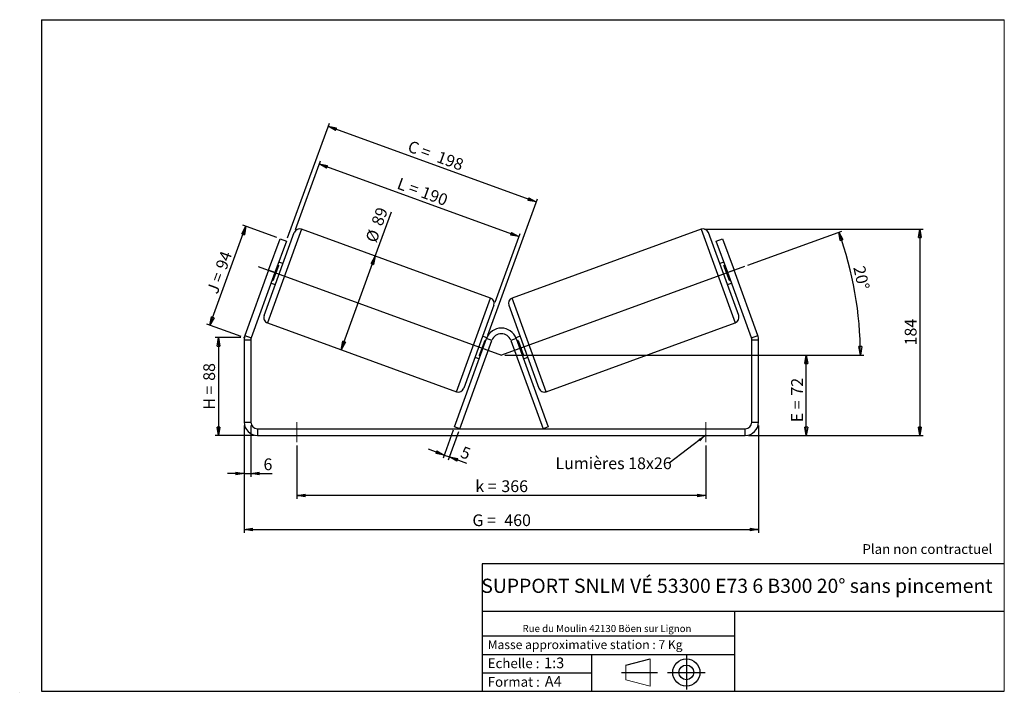
# Model space of a CAD drawing. Units: millimetres. Extents: x -1 to 292, y 5 to 205.
import ezdxf

# ---------------------------------------------------------------- set-up
doc = ezdxf.new("R2010")
doc.units = ezdxf.units.MM
doc.header["$PDSIZE"] = -1
doc.linetypes.add('CENTERX2', pattern=[20.32, 12.7, -2.54, 2.54, -2.54])
doc.layers.add('SLD-0', color=7, linetype='Continuous')
doc.styles.add('SLDTEXTSTYLE0', font='TXT', dxfattribs={"width": 0.75})
doc.styles.add('SLDTEXTSTYLE2', font='TXT', dxfattribs={"width": 0.666667})
doc.dimstyles.new('SLDDIMSTYLE0', dxfattribs={"dimtxt": 3.501, "dimasz": 2.5, "dimexe": 0, "dimexo": 0.0625, "dimgap": 0.87525, "dimtad": 1, "dimdec": 0, "dimlfac": 3, "dimrnd": 1e-09, "dimzin": 12, "dimdsep": 46, "dimtxsty": 'SLDTEXTSTYLE0', "dimblk1": 'CLOSED', "dimblk2": 'CLOSED', "dimsah": 1, "dimcen": 0.09, "dimadec": 0, "dimazin": 3, "dimtfac": 1, "dimtofl": 0, "dimtmove": 0, "dimatfit": 3, "dimldrblk": 'CLOSED', "dimfxl": 0, "dimfrac": 2, "dimtolj": 1, "dimtzin": 12, "dimarcsym": 0})
doc.dimstyles.new('SLDDIMSTYLE1', dxfattribs={"dimtxt": 3.501, "dimasz": 2.5, "dimexe": 0, "dimexo": 0.0625, "dimgap": 0.87525, "dimtad": 1, "dimdec": 0, "dimlfac": 3, "dimrnd": 1e-09, "dimzin": 12, "dimdsep": 46, "dimtxsty": 'SLDTEXTSTYLE0', "dimblk1": 'CLOSED', "dimblk2": 'CLOSED', "dimsah": 1, "dimcen": 0.09, "dimadec": 0, "dimazin": 3, "dimtfac": 1, "dimtmove": 0, "dimatfit": 0, "dimldrblk": 'CLOSED', "dimfxl": 0, "dimfrac": 2, "dimtolj": 1, "dimtzin": 12, "dimarcsym": 0})
doc.dimstyles.new('SLDDIMSTYLE2', dxfattribs={"dimtxt": 0.18, "dimasz": 2.5, "dimexe": 0, "dimexo": 0.0625, "dimgap": 0, "dimtad": 0, "dimtih": 1, "dimtoh": 1, "dimdec": 0, "dimrnd": 1e-09, "dimzin": 0, "dimdsep": 46, "dimtxsty": 'Standard', "dimsah": 1, "dimcen": 0.09, "dimadec": 0, "dimazin": 0, "dimtfac": 2.5, "dimtdec": 0, "dimtofl": 0, "dimtmove": 0, "dimatfit": 3, "dimfxl": 0, "dimfrac": 2, "dimtolj": 1, "dimtzin": 0, "dimarcsym": 0})

# ---------------------------------------------------------------- blocks, each defined once
blk = doc.blocks.new('Bloc1')
at = {"color": 7, "linetype": 'Continuous', "lineweight": 0}
blk.add_point((27.17, 41.63), dxfattribs=at)
at = {"layer": 'SLD-0'}
for p, q in [((9.1, 43.82), (16.35, 45.7)), ((27.17, 46.64), (27.17, 36.52)), ((7.87, 41.63), (18.56, 41.63)), ((21.6, 41.63), (32.77, 41.63))]:
    blk.add_line(p, q, dxfattribs=at)
at = {"layer": 'SLD-0', "color": 7, "linetype": 'Continuous', "lineweight": 18}
for p, q in [((16.35, 45.7), (16.35, 37.56)), ((9.1, 39.44), (9.1, 43.82)), ((9.1, 39.44), (16.35, 37.56))]:
    blk.add_line(p, q, dxfattribs=at)
at = {"layer": 'SLD-0'}
for radius in [4.07, 2.19]:
    blk.add_circle((27.17, 41.63), radius, dxfattribs=at)
blk = doc.blocks.new('SW_NOTE_0')
at = {"color": 0, "linetype": 'Continuous', "lineweight": 0, "insert": (28.37, -0.09), "char_height": 2.1167, "attachment_point": 2, "style": 'SLDTEXTSTYLE0'}
blk.add_mtext('Rue du Moulin 42130 Böen sur Lignon', dxfattribs=at)
blk = doc.blocks.new('_Closed')
at = {"color": 0, "linetype": 'ByBlock', "lineweight": -2}
for p, q in [((-1, 0.166667), (0, 0)), ((-1, 0.166667), (-1, -0.166667)), ((0, 0), (-1, -0.166667)), ((0, 0), (-1, 0))]:
    blk.add_line(p, q, dxfattribs=at)
blk = doc.blocks.new('_D')
at = {"layer": 'SLD-0'}
for p, q in [((64.42, 110.25), (56.76, 110.25)), ((57.76, 110.25), (57.76, 81.08)), ((68.42, 81.08), (56.76, 81.08))]:
    blk.add_line(p, q, dxfattribs=at)
at = {"layer": 'SLD-0', "xscale": 2.5, "yscale": 2.5}
for p, rotation in [((57.76, 110.25), 90.0000000000004), ((57.76, 81.08), 270.0000000000004)]:
    blk.add_blockref('_Closed', p, dxfattribs=dict(at, rotation=rotation))
at = {"layer": 'SLD-0', "char_height": 3.501, "attachment_point": 1, "rotation": 90}
for s, insert, style in [('88', (53.24, 97.38), 'SLDTEXTSTYLE0'), ('H =', (53.24, 88.77), 'SLDTEXTSTYLE2')]:
    blk.add_mtext(s, dxfattribs=dict(at, insert=insert, style=style))
blk = doc.blocks.new('_D_1')
at = {"layer": 'SLD-0'}
for p, q in [((55.23, 113.96), (65.96, 143.43)), ((75.2, 140.06), (65.02, 143.77)), ((64.48, 110.59), (54.29, 114.3))]:
    blk.add_line(p, q, dxfattribs=at)
at = {"layer": 'SLD-0', "xscale": 2.5, "yscale": 2.5}
for p, rotation in [((65.96, 143.43), 70.0000000000005), ((55.23, 113.96), 250.0000000000005)]:
    blk.add_blockref('_Closed', p, dxfattribs=dict(at, rotation=rotation))
at = {"layer": 'SLD-0', "char_height": 3.501, "attachment_point": 1, "rotation": 70}
for s, insert, style in [('94', (56.78, 131.41), 'SLDTEXTSTYLE0'), ('J =', (54.16, 124.2), 'SLDTEXTSTYLE2')]:
    blk.add_mtext(s, dxfattribs=dict(at, insert=insert, style=style))
blk = doc.blocks.new('_D_2')
at = {"layer": 'SLD-0', "color": 7}
for p, q in [((143.08, 105.08), (233.98, 105.08)), ((232.98, 81.08), (232.98, 105.08)), ((215.75, 81.08), (233.98, 81.08))]:
    blk.add_line(p, q, dxfattribs=at)
at = {"layer": 'SLD-0', "color": 7, "xscale": 2.5, "yscale": 2.5}
for p, rotation in [((232.98, 105.08), 90.0000000000004), ((232.98, 81.08), 270.0000000000004)]:
    blk.add_blockref('_Closed', p, dxfattribs=dict(at, rotation=rotation))
at = {"layer": 'SLD-0', "color": 7, "char_height": 3.501, "attachment_point": 1, "rotation": 90}
for s, insert, style in [('72', (228.46, 92.97), 'SLDTEXTSTYLE0'), ('E =', (228.46, 85.04), 'SLDTEXTSTYLE2')]:
    blk.add_mtext(s, dxfattribs=dict(at, insert=insert, style=style))
blk = doc.blocks.new('SW_ANGULAR_DIMENSION_0')
at = {"layer": 'SLD-0', "color": 0}
for p, q in [((-30.47, 0.84), (-2.4, 11.06)), ((-102.9, -25.89), (4.12, -25.89))]:
    blk.add_line(p, q, dxfattribs=at)
blk.add_arc((-103.9, -25.89), 107.02, 0, 20, dxfattribs=at)
at = {"layer": 'SLD-0', "color": 0, "xscale": 2.5, "yscale": 2.5}
for p, rotation in [((-3.34, 10.71), 109.3309173075685), ((3.12, -25.89), 270.6690826924325)]:
    blk.add_blockref('_Closed', p, dxfattribs=dict(at, rotation=rotation))
at = {"layer": 'SLD-0', "color": 0, "insert": (4.41, 0.95), "char_height": 3.501, "attachment_point": 1, "rotation": 282.1078, "style": 'SLDTEXTSTYLE0'}
blk.add_mtext('20°', dxfattribs=at)
blk = doc.blocks.new('_D_3')
at = {"layer": 'SLD-0', "color": 7}
for p, q in [((65.42, 84.08), (65.42, 52.08)), ((218.75, 84.08), (218.75, 52.08)), ((65.42, 53.08), (218.75, 53.08))]:
    blk.add_line(p, q, dxfattribs=at)
at = {"layer": 'SLD-0', "color": 7, "xscale": 2.5, "yscale": 2.5, "rotation": 180.0000000000004}
blk.add_blockref('_Closed', (65.42, 53.08, 1.17), dxfattribs=at)
at = {"layer": 'SLD-0', "color": 7, "xscale": 2.5, "yscale": 2.5}
blk.add_blockref('_Closed', (218.75, 53.08, 1.17), dxfattribs=at)
at = {"layer": 'SLD-0', "color": 7, "char_height": 3.501, "attachment_point": 1}
for s, insert, style in [('G =', (133.46, 57.59), 'SLDTEXTSTYLE2'), ('460', (142.95, 57.59), 'SLDTEXTSTYLE0')]:
    blk.add_mtext(s, dxfattribs=dict(at, insert=insert, style=style))
blk = doc.blocks.new('_D_4')
at = {"layer": 'SLD-0', "color": 7}
for p, q in [((65.42, 84.08), (65.42, 68.74)), ((67.42, 84.08), (67.42, 68.74)), ((65.42, 69.74), (60.42, 69.74)), ((65.42, 69.74), (67.42, 69.74)), ((67.42, 69.74), (73.76, 69.74))]:
    blk.add_line(p, q, dxfattribs=at)
at = {"layer": 'SLD-0', "color": 7, "xscale": 2.5, "yscale": 2.5}
blk.add_blockref('_Closed', (65.42, 69.74, 1.17), dxfattribs=at)
at = {"layer": 'SLD-0', "color": 7, "xscale": 2.5, "yscale": 2.5, "rotation": 180.0000000000004}
blk.add_blockref('_Closed', (67.42, 69.74, 1.17), dxfattribs=at)
at = {"layer": 'SLD-0', "color": 7, "insert": (71.18, 74.26), "char_height": 3.5, "attachment_point": 1, "style": 'SLDTEXTSTYLE0'}
blk.add_mtext('6', dxfattribs=at)
blk = doc.blocks.new('_D_5')
at = {"layer": 'SLD-0', "color": 7}
for p, q in [((81.08, 78.08), (81.08, 62.22)), ((203.08, 78.08), (203.08, 62.22)), ((203.08, 63.22), (81.08, 63.22))]:
    blk.add_line(p, q, dxfattribs=at)
at = {"layer": 'SLD-0', "color": 7, "xscale": 2.5, "yscale": 2.5, "rotation": 180.0000000000004}
blk.add_blockref('_Closed', (81.08, 63.22, 1.17), dxfattribs=at)
at = {"layer": 'SLD-0', "color": 7, "xscale": 2.5, "yscale": 2.5}
blk.add_blockref('_Closed', (203.08, 63.22, 1.17), dxfattribs=at)
at = {"layer": 'SLD-0', "color": 7, "char_height": 3.501, "attachment_point": 1}
for s, insert, style in [('k =', (134.32, 67.73), 'SLDTEXTSTYLE2'), ('366', (142.08, 67.73), 'SLDTEXTSTYLE0')]:
    blk.add_mtext(s, dxfattribs=dict(at, insert=insert, style=style))
blk = doc.blocks.new('_D_6')
at = {"layer": 'SLD-0', "color": 7}
for p, q in [((78.36, 139.97), (90.82, 174.21)), ((90.48, 173.27), (152.5, 150.69)), ((138.04, 110.96), (152.84, 151.63))]:
    blk.add_line(p, q, dxfattribs=at)
at = {"layer": 'SLD-0', "color": 7, "xscale": 2.5, "yscale": 2.5}
for p, rotation in [((90.48, 173.27, 1.17), 160.0000000000004), ((152.5, 150.69, 1.17), 340.0000000000003)]:
    blk.add_blockref('_Closed', p, dxfattribs=dict(at, rotation=rotation))
at = {"layer": 'SLD-0', "color": 7, "char_height": 3.501, "attachment_point": 1, "rotation": 340}
for s, insert, style in [('C =', (115.06, 169.12), 'SLDTEXTSTYLE2'), ('198', (123.72, 165.97), 'SLDTEXTSTYLE0')]:
    blk.add_mtext(s, dxfattribs=dict(at, insert=insert, style=style))
blk = doc.blocks.new('_D_7')
at = {"layer": 'SLD-0', "color": 7}
for p, q in [((104.48, 134.55), (109.29, 147.76)), ((94.34, 106.67), (104.48, 134.55))]:
    blk.add_line(p, q, dxfattribs=at)
at = {"layer": 'SLD-0', "color": 7, "xscale": 2.5, "yscale": 2.5}
for p, rotation in [((104.48, 134.55, 1.17), 70.00000000000036), ((94.34, 106.67, 1.17), 250.0000000000004)]:
    blk.add_blockref('_Closed', p, dxfattribs=dict(at, rotation=rotation))
at = {"layer": 'SLD-0', "color": 7, "char_height": 3.501, "attachment_point": 1, "rotation": 70, "style": 'SLDTEXTSTYLE0'}
for s, insert in [('89', (103.23, 144.46)), ('%%c', (101.48, 139.48))]:
    blk.add_mtext(s, dxfattribs=dict(at, insert=insert))
blk = doc.blocks.new('_D_8')
at = {"layer": 'SLD-0', "color": 7}
for p, q in [((202.67, 142.55), (267.85, 142.55)), ((266.85, 142.55), (266.85, 81.08)), ((215.75, 81.08), (267.85, 81.08))]:
    blk.add_line(p, q, dxfattribs=at)
at = {"layer": 'SLD-0', "color": 7, "xscale": 2.5, "yscale": 2.5}
for p, rotation in [((266.85, 142.55, 1.17), 90.0000000000004), ((266.85, 81.08, 1.17), 270.0000000000004)]:
    blk.add_blockref('_Closed', p, dxfattribs=dict(at, rotation=rotation))
at = {"layer": 'SLD-0', "color": 7, "insert": (262.34, 107.93), "char_height": 3.501, "attachment_point": 1, "rotation": 90, "style": 'SLDTEXTSTYLE0'}
blk.add_mtext('184', dxfattribs=at)
blk = doc.blocks.new('_D_9')
at = {"layer": 'SLD-0', "color": 7}
for p, q in [((127.76, 82.71), (124.71, 74.33)), ((129.32, 82.14), (126.27, 73.76)), ((125.05, 75.27), (120.35, 76.98)), ((125.05, 75.27), (126.62, 74.7)), ((126.62, 74.7), (131.67, 72.86))]:
    blk.add_line(p, q, dxfattribs=at)
at = {"layer": 'SLD-0', "color": 7, "xscale": 2.5, "yscale": 2.5}
for p, rotation in [((125.05, 75.27, 1.17), 340.0000000000003), ((126.62, 74.7, 1.17), 160.0000000000004)]:
    blk.add_blockref('_Closed', p, dxfattribs=dict(at, rotation=rotation))
at = {"layer": 'SLD-0', "color": 7, "insert": (130.79, 77.99), "char_height": 3.5, "attachment_point": 1, "rotation": 340, "style": 'SLDTEXTSTYLE0'}
blk.add_mtext('5', dxfattribs=at)
blk = doc.blocks.new('_D_10')
at = {"layer": 'SLD-0', "color": 7}
for p, q in [((80.7, 142.49), (88.14, 162.95)), ((87.8, 162.01), (147.32, 140.35)), ((140.21, 120.83), (147.66, 141.29))]:
    blk.add_line(p, q, dxfattribs=at)
at = {"layer": 'SLD-0', "color": 7, "xscale": 2.5, "yscale": 2.5}
for p, rotation in [((87.8, 162.01, 1.17), 160.0000000000004), ((147.32, 140.35, 1.17), 340.0000000000003)]:
    blk.add_blockref('_Closed', p, dxfattribs=dict(at, rotation=rotation))
at = {"layer": 'SLD-0', "color": 7, "char_height": 3.501, "attachment_point": 1, "rotation": 340}
for s, insert, style in [('L =', (111.9, 158.04), 'SLDTEXTSTYLE2'), ('190', (119.01, 155.45), 'SLDTEXTSTYLE0')]:
    blk.add_mtext(s, dxfattribs=dict(at, insert=insert, style=style))
blk = doc.blocks.new('SW_NOTE_0_1')
at = {"layer": 'SLD-0', "color": 0, "insert": (-33.93, 1.69), "char_height": 3.5, "attachment_point": 1, "style": 'SLDTEXTSTYLE0'}
blk.add_mtext('Lumières 18x26', dxfattribs=at)

msp = doc.modelspace()

# ---------------------------------------------------------------- linework, layer by layer
at = {"color": 7, "linetype": 'Continuous', "lineweight": 18}
for p, q in [((292, 205), (5, 205)), ((5, 205), (5, 4.87)), ((292, 4.87), (292, 205)), ((4.94, 61.17), (5, 61.17))]:
    msp.add_line(p, q, dxfattribs=at)
at = {"color": 7, "linetype": 'Continuous', "lineweight": 25}
for p, q in [((71.35, 116.81), (80.36, 141.55)), ((138.88, 122.03), (82.49, 142.55)), ((201.67, 142.55), (145.29, 122.03)), ((212.82, 116.81), (203.81, 141.55)), ((72.72, 130.32), (76.14, 139.72)), ((78.02, 139.03), (74.6, 129.64)), ((76.14, 139.72), (78.02, 139.03)), ((206.15, 139.03), (208.03, 139.72)), ((209.57, 129.64), (206.15, 139.03)), ((208.03, 139.72), (211.45, 130.32)), ((76.99, 132.31), (75.74, 132.77)), ((208.43, 132.77), (207.17, 132.31)), ((72.72, 130.32), (65.66, 110.91)), ((74.6, 129.64), (67.54, 110.23)), ((74.6, 129.64), (72.72, 130.32)), ((74.1, 127.29), (75.73, 131.76)), ((75.42, 131.87), (75.73, 131.76)), ((208.75, 131.87), (208.44, 131.76)), ((210.07, 127.29), (208.44, 131.76)), ((211.45, 130.32), (209.57, 129.64)), ((216.63, 110.23), (209.57, 129.64)), ((218.51, 110.91), (211.45, 130.32)), ((73.46, 126.51), (74.71, 126.05)), ((74.1, 127.29), (73.79, 127.4)), ((209.45, 126.05), (210.71, 126.51)), ((210.07, 127.29), (210.38, 127.4)), ((139.87, 119.89), (130.86, 95.15)), ((144.3, 119.89), (153.3, 95.15)), ((72.35, 114.67), (128.73, 94.15)), ((155.44, 94.15), (211.82, 114.67)), ((67.42, 109.55), (65.42, 109.55)), ((65.42, 109.55), (65.42, 85.08)), ((65.66, 110.91), (67.54, 110.23)), ((67.42, 109.55), (67.42, 85.08)), ((128.1, 83.65), (137.7, 110.02)), ((129.66, 83.08), (139.26, 109.45)), ((137.12, 109.42), (135.49, 104.94)), ((137.76, 110.2), (136.51, 110.65)), ((137.12, 109.42), (137.44, 109.3)), ((139.26, 109.45), (137.7, 110.02)), ((146.47, 110.02), (144.9, 109.45)), ((144.9, 109.45), (154.5, 83.08)), ((147.66, 110.65), (146.4, 110.2)), ((146.47, 110.02), (156.07, 83.65)), ((147.05, 109.42), (146.73, 109.3)), ((147.05, 109.42), (148.67, 104.94)), ((216.63, 110.23), (218.51, 110.91)), ((218.75, 109.55), (216.75, 109.55)), ((216.75, 85.08), (216.75, 109.55)), ((218.75, 85.08), (218.75, 109.55)), ((134.23, 104.39), (135.48, 103.93)), ((135.81, 104.83), (135.49, 104.94)), ((148.36, 104.83), (148.67, 104.94)), ((148.69, 103.93), (149.94, 104.39)), ((65.42, 85.08), (67.42, 85.08)), ((69.42, 83.08), (69.42, 81.08)), ((69.42, 83.08), (214.75, 83.08)), ((129.66, 83.08), (128.1, 83.65)), ((156.07, 83.65), (154.5, 83.08)), ((214.75, 81.08), (214.75, 83.08)), ((216.75, 85.08), (218.75, 85.08)), ((69.42, 81.08), (214.75, 81.08))]:
    msp.add_line(p, q, dxfattribs=at)
at = {"color": 8, "linetype": 'Continuous', "lineweight": 25}
for p, q in [((82.49, 142.55), (72.35, 114.67)), ((201.67, 142.55), (211.82, 114.67)), ((128.73, 94.15), (138.88, 122.03)), ((155.44, 94.15), (145.29, 122.03))]:
    msp.add_line(p, q, dxfattribs=at)
at = {"color": 7, "linetype": 'Continuous', "lineweight": 25}
for centre, radius, start, end in [((81.92, 140.98), 1.67, 70, 160), ((202.24, 140.98), 1.67, 20, 110), ((138.31, 120.46), 1.67, 340, 70), ((145.86, 120.46), 1.67, 110, 200), ((72.92, 116.24), 1.67, 160, 250), ((211.25, 116.24), 1.67, 290, 20), ((142.08, 108.43), 4.67, 20, 160), ((69.42, 109.55), 4, 160, 180), ((69.42, 109.55), 2, 160, 180), ((142.08, 108.43), 3, 20, 160), ((214.75, 109.55), 2, 0, 20), ((214.75, 109.55), 4, 0, 20), ((129.3, 95.72), 1.67, 250, 340), ((154.87, 95.72), 1.67, 200, 290), ((69.42, 85.08), 4, 180, 270), ((69.42, 85.08), 2, 180, 270), ((214.75, 85.08), 2, 270, 0), ((214.75, 85.08), 4, 270, 0)]:
    msp.add_arc(centre, radius, start, end, dxfattribs=at)
at = {"layer": 'SLD-0'}
for p, q in [((5, 205), (292, 205)), ((5, 205), (5, 4.87)), ((-1.49, 4.57), (-1.41, 4.57))]:
    msp.add_line(p, q, dxfattribs=at)
at = {"layer": 'SLD-0', "color": 7}
for p, q in [((69.59, 131.46), (142.08, 105.08)), ((214.58, 131.46), (142.08, 105.08)), ((212.46, 42.88), (136.39, 42.88)), ((136.39, 42.88), (136.39, 4.87)), ((292, 42.88), (212.46, 42.88)), ((292, 28.62), (136.39, 28.62)), ((211.67, 4.87), (211.67, 28.62)), ((136.39, 21.37), (211.67, 21.37)), ((136.39, 15.87), (211.67, 15.87)), ((169, 15.87), (169, 4.87)), ((136.39, 10.37), (169, 10.37)), ((5, 4.87), (292, 4.87))]:
    msp.add_line(p, q, dxfattribs=at)
at = {"layer": 'SLD-0', "color": 7, "linetype": 'CENTERX2', "lineweight": 18}
for p, q in [((81.08, 85.08), (81.08, 79.08)), ((203.08, 85.08), (203.08, 79.08))]:
    msp.add_line(p, q, dxfattribs=at)
at = {"layer": 'SLD-0', "color": 7}
msp.add_point((65.42, 110.25), dxfattribs=at)

# ---------------------------------------------------------------- block references
at = {"color": 7, "linetype": 'Continuous', "lineweight": 0}
msp.add_blockref('SW_NOTE_0', (145.2, 24.72), dxfattribs=at)
at = {"color": 7, "linetype": 'Continuous'}
msp.add_blockref('Bloc1', (170.05, -31.14), dxfattribs=at)
at = {"layer": 'SLD-0', "color": 7}
for name, p in [('SW_ANGULAR_DIMENSION_0', (245.99, 130.97)), ('SW_NOTE_0_1', (192.14, 72.87))]:
    msp.add_blockref(name, p, dxfattribs=at)

# ---------------------------------------------------------------- texts
at = {"color": 7, "linetype": 'Continuous', "lineweight": 0, "attachment_point": 1, "style": 'SLDTEXTSTYLE0'}
for s, insert, char_height in [('Masse approximative station : 7 Kg', (138.01, 20.09), 2.6458), ('Echelle :', (138.01, 14.67), 2.91), ('1:3', (154.81, 14.93), 3.175), ('Format :', (138.01, 9.13), 2.91), ('A4', (155.03, 9.4), 3.175)]:
    msp.add_mtext(s, dxfattribs=dict(at, insert=insert, char_height=char_height))
at = {"layer": 'SLD-0', "color": 7, "style": 'SLDTEXTSTYLE0'}
for s, insert, char_height, attachment_point in [('Plan non contractuel', (249.71, 48.71), 2.9104, 1), ('SUPPORT SNLM VÉ 53300 E73 6 B300 20° sans pincement', (212.3, 38.42), 4.2333, 2)]:
    msp.add_mtext(s, dxfattribs=dict(at, insert=insert, char_height=char_height, attachment_point=attachment_point))

# ---------------------------------------------------------------- dimensions: what is measured, and where the dimension line sits
at = {"layer": 'SLD-0', "color": 7}
for base, p1, p2, angle, text, picture, middle in [((152.5, 150.69), (78.02, 139.03), (137.7, 110.02), 340, 'C = <>', '_D_6', (121.49, 161.98)), ((147.32, 140.35), (80.36, 141.55), (139.87, 119.89), 340, 'L = <>', '_D_10', (117.56, 151.18)), ((104.48, 134.55), (72.35, 114.67), (82.49, 142.55), 70, '%%c<>', '_D_7', (107.5, 142.85)), ((232.98, 105.08), (214.75, 81.08), (142.08, 105.08), 90, 'E = <>', '_D_2', (232.98, 91.59)), ((218.75, 53.08), (65.42, 85.08), (218.75, 85.08), 0, 'G = <>', '_D_3', (142.08, 53.08))]:
    dim = msp.add_linear_dim(base=base, p1=p1, p2=p2, angle=angle, text=text, dimstyle='SLDDIMSTYLE0', dxfattribs=at)
    dim.commit()
    dim.dimension.update_dxf_attribs({"geometry": picture, "text_midpoint": middle, "dimtype": 160})
at = {"layer": 'SLD-0'}
for base, p2, angle, text, picture, middle in [((65.96, 143.43), (76.14, 139.72), 70, 'J = <>', '_D_1', (60.6, 128.69)), ((57.76, 81.08), (69.42, 81.08), 90, 'H = <>', '_D', (57.76, 95.66))]:
    dim = msp.add_linear_dim(base=base, p1=(65.42, 110.25), p2=p2, angle=angle, text=text, dimstyle='SLDDIMSTYLE0', dxfattribs=at)
    dim.commit()
    dim.dimension.update_dxf_attribs({"geometry": picture, "text_midpoint": middle, "dimtype": 160})
at = {"layer": 'SLD-0', "color": 7}
for base, p1, p2, angle, dimstyle, picture, middle in [((266.85, 81.08), (201.67, 142.55), (214.75, 81.08), 90, 'SLDDIMSTYLE0', '_D_8', (266.85, 111.81)), ((126.62, 74.7), (128.1, 83.65), (129.66, 83.08), 340, 'SLDDIMSTYLE1', '_D_9', (130.46, 73.31))]:
    dim = msp.add_linear_dim(base=base, p1=p1, p2=p2, angle=angle, dimstyle=dimstyle, dxfattribs=at)
    dim.commit()
    dim.dimension.update_dxf_attribs({"geometry": picture, "text_midpoint": middle, "dimtype": 160})
dim = msp.add_linear_dim(base=(67.42, 69.74), p1=(65.42, 85.08), p2=(67.42, 85.08), dimstyle='SLDDIMSTYLE1', dxfattribs=at)
dim.commit()
dim.dimension.update_dxf_attribs({"geometry": '_D_4', "text_midpoint": (72.47, 69.74), "dimtype": 160})
dim = msp.add_linear_dim(base=(81.08, 63.22), p1=(203.08, 79.08), p2=(81.08, 79.08), text='k = <>', dimstyle='SLDDIMSTYLE0', dxfattribs=at)
dim.commit()
dim.dimension.update_dxf_attribs({"geometry": '_D_5', "text_midpoint": (142.08, 63.22), "dimtype": 160})

# ---------------------------------------------------------------- leaders
msp.add_leader([(203.08, 81.21), (192.14, 72.87)], dimstyle='SLDDIMSTYLE2', dxfattribs=at)

doc.saveas('drawing.dxf')
